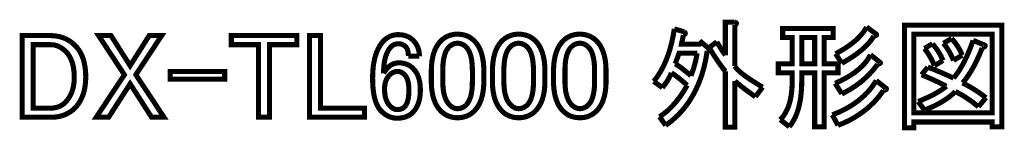
# Model space of a CAD drawing. Extents: x -74 to 232, y 18 to 273.
# Drawn here: x -74 to -6, y 265 to 273 of the extents above; entities that cross this region are included whole.
import ezdxf

# ---------------------------------------------------------------- set-up
doc = ezdxf.new("R2010")
doc.units = 0
doc.layers.add('LAYER_1', color=7, linetype='CONTINUOUS')

# ---------------------------------------------------------------- blocks, each defined once
blk = doc.blocks.new('AIGNBL01020003')
at = {"layer": 'LAYER_1', "const_width": 0.35278}
for points in [[(-7.01495, 265.194), (-7.01495, 265.524), (-12.4389, 265.524), (-12.4389, 265.127), (-13.1004, 265.127), (-13.1004, 272.238), (-6.35349, 272.238), (-6.35349, 265.194)], [(-7.01495, 271.61), (-12.4389, 271.61), (-12.4389, 266.153), (-7.01495, 266.153)]]:
    blk.add_lwpolyline(points, close=True, dxfattribs=at)
for points in [[(-7.4449, 267.211), (-7.97407, 266.583, 0.0619), (-9.56158, 267.641, -0.053), (-10.2675, 267.072, -0.0347), (-11.0177, 266.649, -0.022), (-11.7113, 266.351), (-12.1413, 266.946, 0.0211), (-11.1487, 267.393, 0.0331), (-10.4149, 267.831, 0.0199), (-10.19, 268.005, 0.0189), (-11.4711, 268.613, 0.0044), (-11.9098, 268.799), (-11.4798, 269.328, -0.0118), (-10.6504, 268.995, -0.0088), (-9.69387, 268.567, 0.0382), (-9.26792, 269.152, 0.0322), (-8.8179, 269.984, 0.0277), (-8.33787, 271.18), (-7.61026, 270.882, -0.0342), (-7.55394, 270.864, -0.0797), (-7.5156, 270.841, -0.436), (-7.51436, 270.773, -0.0625), (-7.55167, 270.738, -0.0363), (-7.62393, 270.693, -0.0169), (-7.70948, 270.651, -0.0206), (-8.16358, 269.628, -0.0297), (-8.66405, 268.762, -0.0312), (-9.06548, 268.236, -0.0505)], [(-11.1491, 270.948, -0.0767), (-10.4215, 269.791), (-11.0168, 269.427, 0.0739), (-11.7113, 270.618)], [(-9.69387, 269.791, 0.0739), (-10.3884, 270.981), (-9.82616, 271.312, -0.0356), (-9.40274, 270.761, -0.0553), (-9.09855, 270.155)]]:
    blk.add_lwpolyline(points, format="xyb", close=True, dxfattribs=at)
blk = doc.blocks.new('AIGNBL01020004')
at = {"layer": 'LAYER_1', "const_width": 0.3528}
for points in [[(-17.8629, 270.254, 0.0252), (-17.0583, 270.734, 0.035), (-16.4009, 271.248, 0.0441), (-15.9386, 271.754, 0.0375), (-15.7132, 272.106), (-15.0517, 271.61, -0.0686), (-15.0318, 271.592, -0.3587), (-15.0319, 271.555, -0.0917), (-15.0586, 271.533, -0.0462), (-15.1159, 271.507, -0.0251), (-15.2171, 271.477, -0.0475), (-15.5406, 271.03, -0.0428), (-16.0871, 270.497, -0.0329), (-16.8512, 269.941, -0.0155), (-17.433, 269.592)], [(-20.8726, 268.931), (-21.8317, 268.931), (-21.8317, 269.559), (-20.8726, 269.559), (-20.8726, 271.378), (-21.534, 271.378), (-21.534, 272.007), (-18.0283, 272.007), (-18.0283, 271.378), (-18.6567, 271.378), (-18.6567, 269.559), (-17.6976, 269.559), (-17.6976, 268.931), (-18.6567, 268.931), (-18.6567, 265.194), (-19.3182, 265.194), (-19.3182, 268.931), (-20.2111, 268.931), (-20.2111, 268.369, -0.0354), (-20.2994, 267.121, -0.0485), (-20.5555, 266.113, -0.0767), (-21.071, 265.194), (-21.6994, 265.69, 0.0745), (-21.3091, 266.219, 0.0528), (-21.0729, 266.794, 0.0416), (-20.9275, 267.482, 0.035), (-20.8726, 268.369)], [(-17.896, 268.203, 0.0354), (-16.8241, 268.767, 0.0496), (-16.0399, 269.382, 0.0802), (-15.4486, 270.188), (-14.7871, 269.658, -0.0686), (-14.7672, 269.641, -0.3587), (-14.7673, 269.604, -0.0917), (-14.794, 269.582, -0.0462), (-14.8513, 269.556, -0.0251), (-14.9525, 269.526, -0.1048), (-16.8722, 267.779, -0.0212), (-17.433, 267.476)], [(-14.3903, 267.873, -0.0493), (-14.3551, 267.854, -0.143), (-14.3369, 267.834, -0.1862), (-14.3368, 267.816, -0.1188), (-14.3516, 267.796, -0.0616), (-14.3894, 267.77, -0.0356), (-14.4724, 267.734, -0.0134), (-14.5556, 267.707, -0.1092), (-16.4552, 265.903, -0.0465), (-17.6976, 265.293), (-18.0944, 266.02, 0.0494), (-16.7269, 266.693, 0.0735), (-15.5138, 267.745, 0.0425), (-15.0517, 268.402)]]:
    blk.add_lwpolyline(points, format="xyb", close=True, dxfattribs=at)
blk.add_lwpolyline([(-19.3182, 271.378), (-20.2111, 271.378), (-20.2111, 269.559), (-19.3182, 269.559)], close=True, dxfattribs=at)
blk = doc.blocks.new('AIGNBL01020005')
at = {"layer": 'LAYER_1', "const_width": 0.3528}
for points in [[(-23.4192, 267.277, -0.0099), (-24.1751, 267.82, -0.0221), (-24.8414, 268.369), (-24.8414, 265.161), (-25.5028, 265.161), (-25.5028, 269.03, -0.0363), (-26.6273, 270.684), (-26.0981, 271.081, 0.0297), (-25.5028, 270.155), (-25.5028, 272.437), (-24.8744, 272.437, -0.0305), (-24.8098, 272.425, -0.0665), (-24.7629, 272.406, -0.4159), (-24.7418, 272.334, -0.0654), (-24.7678, 272.3, -0.0492), (-24.8414, 272.238), (-24.8414, 269.394, 0.0299), (-24.8067, 269.334, 0.0287), (-24.7406, 269.245, 0.022), (-24.6439, 269.139, 0.0182), (-24.4987, 269.003, 0.0132), (-24.3188, 268.855, 0.0112), (-24.0704, 268.67, 0.009), (-23.7568, 268.455, 0.0136), (-22.9231, 267.939)], [(-30.0669, 265.888, 0.0659), (-29.1626, 266.648, 0.046), (-28.4544, 267.562, 0.0174), (-28.1487, 268.071, 0.0128), (-28.7006, 268.543, 0.0275), (-29.2401, 268.931, -0.0797), (-29.8685, 267.906), (-30.4638, 268.336, 0.0598), (-29.7648, 269.456, 0.0427), (-29.3316, 270.607, 0.0358), (-29.0416, 271.974), (-28.3471, 271.775, -0.039), (-28.3102, 271.741, -0.0763), (-28.2855, 271.703, -0.3281), (-28.3073, 271.609, -0.0582), (-28.348, 271.577, -0.0386), (-28.4133, 271.544), (-28.5456, 270.915), (-27.2888, 270.915), (-27.1565, 271.048), (-26.6935, 270.651, -0.126), (-26.6576, 270.59, -0.2071), (-26.6728, 270.527, -0.0662), (-26.7051, 270.491, -0.0436), (-26.7596, 270.452, -0.0424), (-27.1562, 268.72, -0.0669), (-28.0387, 266.905, -0.0916), (-29.637, 265.293)], [(-27.4541, 270.287), (-28.7109, 270.287), (-28.9755, 269.559, -0.0225), (-28.5961, 269.301, -0.0191), (-27.8841, 268.732, 0.0515)]]:
    blk.add_lwpolyline(points, format="xyb", close=True, dxfattribs=at)
blk = doc.blocks.new('AIGNBL01020006')
at = {"layer": 'LAYER_1', "const_width": 0.3528}
for points in [[(-37.4091, 269.03, -0.0326), (-37.3625, 269.747, -0.0475), (-37.2113, 270.384, -0.0738), (-36.9027, 270.969, -0.0336), (-36.7477, 271.147, -0.2028), (-35.5901, 271.61, -0.0799), (-35.0175, 271.518, -0.1149), (-34.4326, 271.147, -0.0797), (-34.0981, 270.684, -0.0579), (-33.8977, 270.151, -0.0467), (-33.7873, 269.465, -0.0196), (-33.7711, 269.03), (-33.7711, 268.369, -0.0333), (-33.8178, 267.667, -0.048), (-33.9689, 267.041, -0.1044), (-34.4326, 266.285, -0.2028), (-35.5901, 265.822, -0.0799), (-36.1628, 265.914, -0.1149), (-36.7477, 266.285, -0.1019), (-37.1635, 266.918, -0.0534), (-37.331, 267.481, -0.0514), (-37.4091, 268.369)], [(-36.1854, 270.717, 0.0816), (-36.3735, 270.454, 0.0462), (-36.4831, 270.183, 0.0372), (-36.5646, 269.825, 0.029), (-36.6095, 269.365, 0.0113), (-36.6154, 269.096), (-36.6154, 268.336, 0.0355), (-36.5679, 267.665, 0.0551), (-36.4254, 267.137, 0.0918), (-36.1524, 266.715, 0.0741), (-35.8927, 266.523, 0.1136), (-35.5901, 266.45, 0.2086), (-34.9948, 266.715, 0.0816), (-34.8067, 266.977, 0.0462), (-34.6971, 267.249, 0.0372), (-34.6157, 267.607, 0.029), (-34.5708, 268.067, 0.0113), (-34.5649, 268.336), (-34.5649, 269.096, 0.0331), (-34.6112, 269.796, 0.0531), (-34.7456, 270.32, 0.0938), (-34.9948, 270.717, 0.0765), (-35.2482, 270.902, 0.1152), (-35.5901, 270.981, 0.2086)]]:
    blk.add_lwpolyline(points, format="xyb", close=True, dxfattribs=at)
blk = doc.blocks.new('AIGNBL01020007')
at = {"layer": 'LAYER_1', "const_width": 0.3528}
for points in [[(-41.6425, 269.03, -0.0326), (-41.5958, 269.747, -0.0475), (-41.4447, 270.384, -0.0738), (-41.1361, 270.969, -0.0336), (-40.981, 271.147, -0.2028), (-39.8235, 271.61, -0.0799), (-39.2508, 271.518, -0.1149), (-38.6659, 271.147, -0.0797), (-38.3315, 270.684, -0.0579), (-38.1311, 270.151, -0.0467), (-38.0206, 269.465, -0.0196), (-38.0045, 269.03), (-38.0045, 268.369, -0.0333), (-38.0511, 267.667, -0.048), (-38.2023, 267.041, -0.1044), (-38.6659, 266.285, -0.2028), (-39.8235, 265.822, -0.0799), (-40.3961, 265.914, -0.1149), (-40.981, 266.285, -0.1019), (-41.3969, 266.918, -0.0534), (-41.5643, 267.481, -0.0514), (-41.6425, 268.369)], [(-40.4188, 270.717, 0.0816), (-40.6069, 270.454, 0.0462), (-40.7165, 270.183, 0.0372), (-40.7979, 269.825, 0.029), (-40.8428, 269.365, 0.0113), (-40.8488, 269.096), (-40.8488, 268.336, 0.0355), (-40.8012, 267.665, 0.0551), (-40.6587, 267.137, 0.0918), (-40.3857, 266.715, 0.0741), (-40.126, 266.523, 0.1136), (-39.8235, 266.45, 0.2086), (-39.2282, 266.715, 0.0816), (-39.0401, 266.977, 0.0462), (-38.9305, 267.249, 0.0372), (-38.849, 267.607, 0.029), (-38.8041, 268.067, 0.0113), (-38.7982, 268.336), (-38.7982, 269.096, 0.0331), (-38.8445, 269.796, 0.0531), (-38.979, 270.32, 0.0938), (-39.2282, 270.717, 0.0765), (-39.4815, 270.902, 0.1152), (-39.8235, 270.981, 0.2086)]]:
    blk.add_lwpolyline(points, format="xyb", close=True, dxfattribs=at)
blk = doc.blocks.new('AIGNBL01020008')
at = {"layer": 'LAYER_1', "const_width": 0.3528}
for points in [[(-45.8759, 269.03, -0.0325), (-45.8292, 269.747, -0.0475), (-45.678, 270.384, -0.0738), (-45.3694, 270.969, -0.0336), (-45.2144, 271.147, -0.2027), (-44.0568, 271.61, -0.0799), (-43.4842, 271.518, -0.1149), (-42.8993, 271.147, -0.0797), (-42.5648, 270.684, -0.0579), (-42.3644, 270.151, -0.0467), (-42.254, 269.465, -0.0196), (-42.2378, 269.03), (-42.2378, 268.369, -0.0333), (-42.2845, 267.667, -0.048), (-42.4357, 267.041, -0.1044), (-42.8993, 266.285, -0.2028), (-44.0568, 265.822, -0.0799), (-44.6295, 265.914, -0.1149), (-45.2144, 266.285, -0.1018), (-45.6302, 266.918, -0.0534), (-45.7977, 267.481, -0.0514), (-45.8759, 268.369)], [(-44.6522, 270.717, 0.0816), (-44.8403, 270.454, 0.0462), (-44.9498, 270.183, 0.0372), (-45.0313, 269.825, 0.029), (-45.0762, 269.365, 0.0113), (-45.0821, 269.096), (-45.0821, 268.336, 0.0355), (-45.0346, 267.665, 0.0551), (-44.8921, 267.137, 0.0918), (-44.6191, 266.715, 0.0741), (-44.3594, 266.523, 0.1136), (-44.0568, 266.45, 0.2086), (-43.4615, 266.715, 0.0816), (-43.2734, 266.977, 0.0462), (-43.1639, 267.249, 0.0372), (-43.0824, 267.607, 0.029), (-43.0375, 268.067, 0.0113), (-43.0316, 268.336), (-43.0316, 269.096, 0.0331), (-43.0779, 269.796, 0.0531), (-43.2124, 270.32, 0.0938), (-43.4615, 270.717, 0.0765), (-43.7149, 270.902, 0.1152), (-44.0568, 270.981, 0.2086)]]:
    blk.add_lwpolyline(points, format="xyb", close=True, dxfattribs=at)
blk = doc.blocks.new('AIGNBL01020009')
at = {"layer": 'LAYER_1', "const_width": 0.3528}
for points in [[(-49.1501, 271.18, -0.2027), (-48.1579, 271.577, -0.0806), (-47.6197, 271.489, -0.1117), (-47.1326, 271.18, -0.2048), (-46.7027, 270.088), (-47.4634, 270.088, 0.0369), (-47.4828, 270.352, 0.0588), (-47.5448, 270.573, 0.0909), (-47.6618, 270.75, 0.2018), (-48.1579, 270.948, 0.1196), (-48.5059, 270.863, 0.0697), (-48.654, 270.75, 0.0706), (-48.873, 270.458, 0.0656), (-49.059, 269.993, 0.0329), (-49.139, 269.596, 0.0365), (-49.1832, 268.898, -0.0682), (-48.8525, 269.328, -0.1984), (-48.1248, 269.625, -0.0842), (-47.6103, 269.538, -0.1101), (-47.1326, 269.229, -0.1152), (-46.7766, 268.654, -0.0614), (-46.657, 268.123, -0.0287), (-46.6366, 267.74, -0.0413), (-46.6832, 267.175, -0.0788), (-46.904, 266.533, -0.0683), (-47.1657, 266.186, -0.1507), (-47.8427, 265.83, -0.0542), (-48.2571, 265.789, -0.1446), (-49.0123, 266.013, -0.0577), (-49.3485, 266.285, -0.0683), (-49.5658, 266.572, -0.0608), (-49.7607, 267.032, -0.033), (-49.8636, 267.475, -0.0249), (-49.9246, 267.996, -0.0183), (-49.9439, 268.567, -0.0284), (-49.8973, 269.388, -0.0398), (-49.7516, 270.109, -0.0666), (-49.4299, 270.831, -0.0528)], [(-48.7532, 268.799, 0.1558), (-49.0866, 268.148, 0.0485), (-49.117, 267.806, 0.0483), (-49.068, 267.297, 0.0919), (-48.855, 266.779, 0.0462), (-48.7202, 266.616, 0.0791), (-48.4804, 266.442, 0.1087), (-48.2241, 266.384, 0.1196), (-47.8761, 266.47, 0.0697), (-47.728, 266.583, 0.096), (-47.5808, 266.802, 0.0524), (-47.4957, 267.058, 0.039), (-47.4426, 267.414, 0.0206), (-47.4303, 267.74, 0.0266), (-47.4489, 268.092, 0.0422), (-47.5119, 268.41, 0.0832), (-47.6664, 268.728, 0.0338), (-47.728, 268.799, 0.0453), (-47.8835, 268.928, 0.1375), (-48.191, 269.03, 0.1948)]]:
    blk.add_lwpolyline(points, format="xyb", close=True, dxfattribs=at)
blk = doc.blocks.new('AIGNBL0102000A')
at = {"layer": 'LAYER_1', "const_width": 0.3528}
blk.add_lwpolyline([(-54.3095, 271.511), (-53.5488, 271.511), (-53.5488, 266.483), (-50.5061, 266.483), (-50.5061, 265.855), (-54.3095, 265.855)], close=True, dxfattribs=at)
blk = doc.blocks.new('AIGNBL0102000B')
at = {"layer": 'LAYER_1', "const_width": 0.3528}
blk.add_lwpolyline([(-59.7335, 271.511), (-55.2025, 271.511), (-55.2025, 270.882), (-57.0877, 270.882), (-57.0877, 265.855), (-57.8483, 265.855), (-57.8483, 270.882), (-59.7335, 270.882)], close=True, dxfattribs=at)
blk = doc.blocks.new('AIGNBL0102000C')
at = {"layer": 'LAYER_1', "const_width": 0.3528}
blk.add_lwpolyline([(-63.9669, 269.03), (-60.1965, 269.03), (-60.1965, 268.501), (-63.9669, 268.501)], close=True, dxfattribs=at)
blk = doc.blocks.new('AIGNBL0102000D')
at = {"layer": 'LAYER_1', "const_width": 0.3528}
blk.add_lwpolyline([(-67.1419, 268.799), (-68.9278, 271.511), (-68.0679, 271.511), (-66.745, 269.427), (-65.4221, 271.511), (-64.5622, 271.511), (-66.3481, 268.799), (-64.3968, 265.855), (-65.2567, 265.855), (-66.745, 268.17), (-68.2333, 265.855), (-69.0932, 265.855)], close=True, dxfattribs=at)
blk = doc.blocks.new('AIGNBL0102000E')
at = {"layer": 'LAYER_1', "const_width": 0.3528}
for points in [[(-74.2195, 271.511), (-72.2352, 271.511, -0.1029), (-71.239, 271.303, -0.0918), (-70.5484, 270.816, -0.0926), (-70.105, 270.168, -0.0532), (-69.9189, 269.604, -0.045), (-69.8272, 268.9, -0.0122), (-69.8208, 268.633, -0.0509), (-69.9107, 267.752, -0.0842), (-70.2667, 266.875, -0.0537), (-70.5815, 266.483, -0.1537), (-71.7041, 265.902, -0.0477), (-72.2352, 265.855), (-74.2195, 265.855)], [(-73.4589, 270.882), (-73.4589, 266.483), (-72.2682, 266.483, 0.0806), (-71.73, 266.571, 0.1117), (-71.243, 266.88, 0.1201), (-70.7526, 267.688, 0.053), (-70.6367, 268.229, 0.0289), (-70.6146, 268.633, 0.0378), (-70.6617, 269.256, 0.0688), (-70.8709, 269.94, 0.0812), (-71.2099, 270.419, 0.0803), (-71.6648, 270.748, 0.1128), (-72.2682, 270.882)]]:
    blk.add_lwpolyline(points, format="xyb", close=True, dxfattribs=at)
blk = doc.blocks.new('AIGNBL01010002')
at = {"layer": 'LAYER_1'}
for name in ['AIGNBL01020005', 'AIGNBL01020004', 'AIGNBL01020003', 'AIGNBL0102000E', 'AIGNBL0102000D', 'AIGNBL0102000B', 'AIGNBL0102000A', 'AIGNBL01020009', 'AIGNBL01020008', 'AIGNBL01020007', 'AIGNBL01020006', 'AIGNBL0102000C']:
    blk.add_blockref(name, (0, 0), dxfattribs=at)

msp = doc.modelspace()

# ---------------------------------------------------------------- block references
at = {"layer": 'LAYER_1'}
msp.add_blockref('AIGNBL01010002', (0, 0), dxfattribs=at)

doc.saveas('drawing.dxf')
